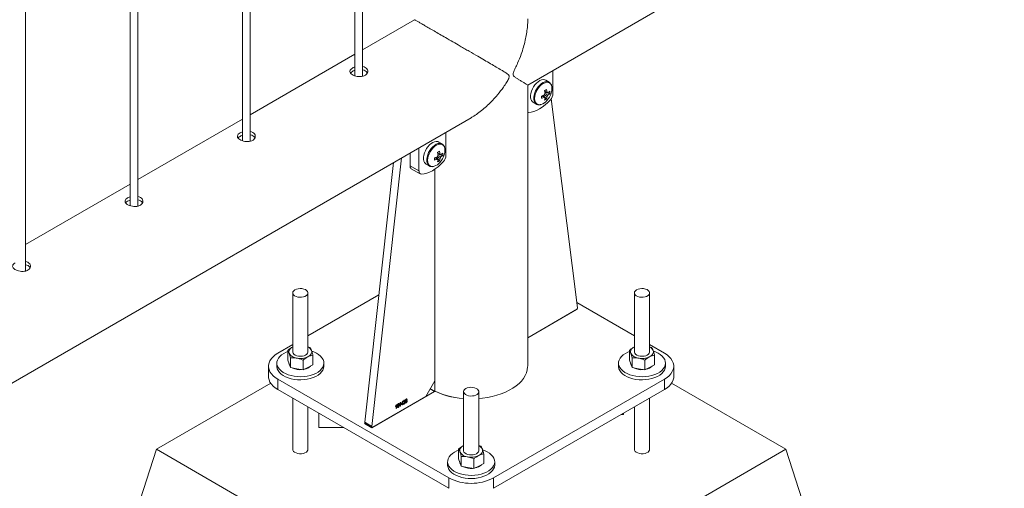
# Paper-space layout 'Sheet2' of a CAD drawing. Units: millimetres. Extents: x 0 to 42, y 0 to 29.8.
# Drawn here: x 27.3 to 28.1, y 22.7 to 23.1 of the extents above; entities that cross this region are included whole.
import ezdxf

# ---------------------------------------------------------------- set-up
doc = ezdxf.new("R2010")
doc.units = ezdxf.units.MM

psp = doc.layouts.new('Sheet2')

# ---------------------------------------------------------------- linework, layer by layer
at = {"color": 7, "linetype": 'Continuous', "lineweight": 0}
for p, q in [((27.55094, 23.01202), (27.55094, 26.05179)), ((27.54494, 26.04833), (27.54494, 23.01235)), ((27.45655, 25.9973), (27.45655, 22.96133)), ((27.46255, 22.96099), (27.46255, 26.00077)), ((27.37416, 22.90997), (27.37416, 25.94974)), ((27.36816, 25.94628), (27.36816, 22.9103)), ((27.28577, 22.85894), (27.28577, 25.89871)), ((27.68078, 23.00511), (29.40406, 23.99994)), ((27.59184, 23.05642), (27.55094, 23.03281)), ((27.54494, 23.02934), (27.46255, 22.98178)), ((27.55426, 23.01419), (27.5542, 23.01517)), ((27.70067, 22.99838), (27.70067, 23.0166)), ((27.69758, 23.0074), (27.69507, 23.00885)), ((27.68078, 22.78418), (27.68078, 23.00511)), ((27.69811, 22.99841), (27.6944, 22.99913)), ((27.6967, 22.99892), (27.69625, 22.99914)), ((27.68507, 22.99153), (27.68758, 22.99008)), ((27.69563, 22.99411), (27.69315, 22.99697)), ((27.69925, 22.99429), (27.71997, 22.83013)), ((25.91302, 21.9846), (27.63629, 22.97943)), ((27.45655, 22.97832), (27.37416, 22.93075)), ((27.61653, 22.94981), (27.61653, 22.96802)), ((27.61343, 22.95883), (27.61092, 22.96028)), ((27.59531, 22.95577), (27.59531, 22.93756)), ((27.58159, 22.94785), (27.55834, 22.73682)), ((27.58824, 22.95169), (27.58824, 22.94164)), ((27.61148, 22.94553), (27.609, 22.94839)), ((27.61397, 22.94984), (27.61025, 22.95056)), ((27.61255, 22.95034), (27.6121, 22.95056)), ((27.57516, 22.94414), (27.55268, 22.74008)), ((27.58824, 22.94164), (27.59531, 22.93756)), ((27.58928, 22.93935), (27.59635, 22.93527)), ((27.60092, 22.94295), (27.60343, 22.94151)), ((27.60772, 22.77257), (27.60772, 22.93887)), ((27.36816, 22.92729), (27.28577, 22.87973)), ((27.49598, 22.84174), (27.49598, 22.79545)), ((27.50798, 22.79545), (27.50798, 22.84174)), ((27.56371, 22.84023), (27.50798, 22.80805)), ((27.76468, 22.84174), (27.76468, 22.79545)), ((27.77668, 22.79545), (27.77668, 22.84174)), ((27.71927, 22.8288), (27.68078, 22.80657)), ((27.76468, 22.80805), (27.71947, 22.83415)), ((27.49598, 22.80113), (27.4843, 22.79438)), ((27.50798, 22.79947), (27.50972, 22.79879)), ((27.78835, 22.79438), (27.77668, 22.80113)), ((27.77668, 22.79947), (27.77842, 22.79879)), ((27.4921, 22.78899), (27.4921, 22.79666)), ((27.49423, 22.78312), (27.49423, 22.79079)), ((27.51185, 22.78525), (27.51185, 22.79292)), ((27.7608, 22.78899), (27.7608, 22.79666)), ((27.76293, 22.78312), (27.76293, 22.79079)), ((27.78055, 22.78525), (27.78055, 22.79292)), ((27.47698, 22.78418), (27.47698, 22.77601)), ((27.48348, 22.78663), (27.48348, 22.78418)), ((27.4921, 22.78899), (27.49317, 22.78605)), ((27.49317, 22.78605), (27.49423, 22.78312)), ((27.49317, 22.78556), (27.4937, 22.78459)), ((27.49423, 22.78312), (27.49917, 22.78218)), ((27.49917, 22.78218), (27.50411, 22.78125)), ((27.50411, 22.78125), (27.50411, 22.78892)), ((27.50411, 22.78125), (27.50798, 22.78325)), ((27.50798, 22.78325), (27.51185, 22.78525)), ((27.52048, 22.78418), (27.52048, 22.78663)), ((27.75218, 22.78663), (27.75218, 22.78418)), ((27.7608, 22.78899), (27.76187, 22.78605)), ((27.76187, 22.78605), (27.76293, 22.78312)), ((27.76187, 22.78556), (27.7624, 22.78459)), ((27.76293, 22.78312), (27.76787, 22.78218)), ((27.76787, 22.78218), (27.77281, 22.78125)), ((27.77281, 22.78125), (27.77281, 22.78892)), ((27.77281, 22.78125), (27.77668, 22.78325)), ((27.77668, 22.78325), (27.78055, 22.78525)), ((27.78918, 22.78418), (27.78918, 22.78663)), ((27.79568, 22.77601), (27.79568, 22.78418)), ((27.4843, 22.77397), (27.61865, 22.69641)), ((27.4843, 22.77397), (27.4843, 22.76581)), ((27.654, 22.69641), (27.78835, 22.77397)), ((27.78835, 22.76581), (27.78835, 22.77397)), ((27.47881, 22.77079), (27.38884, 22.71886)), ((27.60065, 22.76032), (27.60772, 22.77257)), ((27.60419, 22.76645), (27.6049, 22.76603)), ((27.88381, 22.71886), (27.79389, 22.77077)), ((27.4843, 22.76581), (27.61865, 22.68825)), ((27.49598, 22.75907), (27.49598, 22.71886)), ((27.55823, 22.73583), (27.60758, 22.76432)), ((27.55904, 22.73629), (27.60065, 22.76032)), ((27.63033, 22.76419), (27.63033, 22.71789)), ((27.64233, 22.71789), (27.64233, 22.76419)), ((27.654, 22.68825), (27.78835, 22.76581)), ((27.77668, 22.71886), (27.77668, 22.75907)), ((27.50798, 22.71886), (27.50798, 22.75214)), ((27.57691, 22.75245), (27.57691, 22.75279)), ((27.57742, 22.75093), (27.57742, 22.75319)), ((27.57768, 22.75108), (27.57742, 22.75093)), ((27.57751, 22.75388), (27.57768, 22.75397)), ((27.57768, 22.75397), (27.57768, 22.75108)), ((27.58006, 22.75427), (27.58006, 22.7546)), ((27.58057, 22.75275), (27.58057, 22.75501)), ((27.58083, 22.7529), (27.58057, 22.75275)), ((27.58066, 22.7557), (27.58083, 22.75579)), ((27.58083, 22.75579), (27.58083, 22.7529)), ((27.58137, 22.75425), (27.58226, 22.75662)), ((27.58224, 22.75442), (27.58137, 22.75392)), ((27.58137, 22.75392), (27.58137, 22.75425)), ((27.58224, 22.75604), (27.58163, 22.7544)), ((27.58163, 22.7544), (27.58224, 22.75475)), ((27.58224, 22.75475), (27.58224, 22.75604)), ((27.58224, 22.75371), (27.58224, 22.75442)), ((27.5825, 22.75386), (27.58224, 22.75371)), ((27.58226, 22.75662), (27.5825, 22.75676)), ((27.5825, 22.75676), (27.5825, 22.7549)), ((27.5825, 22.7549), (27.58279, 22.75507)), ((27.58279, 22.75473), (27.5825, 22.75457)), ((27.5825, 22.75457), (27.5825, 22.75386)), ((27.58279, 22.75507), (27.58279, 22.75473)), ((27.58304, 22.75496), (27.5833, 22.75514)), ((27.58333, 22.7565), (27.58308, 22.75639)), ((27.58353, 22.75583), (27.58356, 22.75618)), ((27.58356, 22.75618), (27.5836, 22.7562)), ((27.58591, 22.75802), (27.58565, 22.75783)), ((27.76468, 22.75214), (27.76468, 22.71886)), ((27.51648, 22.74723), (27.51648, 22.73593)), ((27.7543, 22.74615), (27.75618, 22.74615)), ((27.75618, 22.74615), (27.75618, 22.74723)), ((27.53605, 22.73593), (27.51648, 22.73593)), ((27.55257, 22.73909), (27.55823, 22.73583)), ((27.55268, 22.74008), (27.55834, 22.73682)), ((27.55288, 22.73951), (27.55854, 22.73624)), ((27.64233, 22.72191), (27.64407, 22.72123)), ((27.28277, 22.39224), (27.38884, 22.71886)), ((27.38884, 22.71886), (27.63633, 22.57598)), ((27.62645, 22.71143), (27.62645, 22.7191)), ((27.62858, 22.70556), (27.62858, 22.71323)), ((27.63633, 22.57598), (27.88381, 22.71886)), ((27.6462, 22.70769), (27.6462, 22.71536)), ((27.98988, 22.39224), (27.88381, 22.71886)), ((27.61783, 22.70907), (27.61783, 22.70662)), ((27.62645, 22.71143), (27.62752, 22.70849)), ((27.62752, 22.70849), (27.62858, 22.70556)), ((27.62752, 22.708), (27.62805, 22.70703)), ((27.62858, 22.70556), (27.63352, 22.70462)), ((27.63352, 22.70462), (27.63846, 22.70369)), ((27.63846, 22.70369), (27.63846, 22.71136)), ((27.63846, 22.70369), (27.64233, 22.70569)), ((27.64233, 22.70569), (27.6462, 22.70769)), ((27.65483, 22.70662), (27.65483, 22.70907)), ((27.61865, 22.68825), (27.61865, 22.69641)), ((27.654, 22.69641), (27.654, 22.68825))]:
    psp.add_line(p, q, dxfattribs=at)
at = {"color": 8, "linetype": 'Continuous', "lineweight": 0}
for p, q in [((27.60785, 22.76449), (27.60785, 22.93895)), ((27.68078, 22.80657), (27.72008, 22.82926)), ((27.72008, 22.82926), (27.71982, 22.82942)), ((27.60758, 22.76432), (27.60411, 22.76632)), ((27.55309, 22.73939), (27.55257, 22.73909))]:
    psp.add_line(p, q, dxfattribs=at)
at = {"color": 7, "linetype": 'Continuous', "lineweight": 0, "flags": 128}
for points in [[(27.69507, 23.00885), (27.69417, 23.00921), (27.693, 23.00932), (27.69173, 23.00909), (27.6904, 23.00854), (27.68906, 23.00769), (27.68775, 23.00657), (27.68653, 23.00522), (27.68544, 23.00369), (27.68451, 23.00203), (27.68378, 23.00031), (27.68328, 22.99858), (27.68303, 22.9969), (27.68303, 22.99535), (27.68328, 22.99397), (27.68378, 22.99282), (27.68451, 22.99194), (27.68507, 22.99153)], [(27.68146, 22.98362), (27.68351, 22.98382), (27.68565, 22.98434), (27.68784, 22.98517), (27.69007, 22.98631), (27.69229, 22.98774), (27.69448, 22.98944), (27.69662, 22.99138), (27.69867, 22.99355)], [(27.68078, 22.98372), (27.68103, 22.98365), (27.68146, 22.98362)], [(27.61092, 22.96028), (27.61002, 22.96063), (27.60886, 22.96074), (27.60759, 22.96051), (27.60626, 22.95997), (27.60491, 22.95912), (27.60361, 22.958), (27.60238, 22.95665), (27.60129, 22.95511), (27.60036, 22.95345), (27.59964, 22.95173), (27.59914, 22.95), (27.59888, 22.94833), (27.59888, 22.94678), (27.59914, 22.9454), (27.59964, 22.94425), (27.60036, 22.94336), (27.60092, 22.94295)], [(27.59731, 22.93504), (27.59937, 22.93524), (27.60151, 22.93576), (27.6037, 22.9366), (27.60592, 22.93773), (27.60814, 22.93916), (27.61034, 22.94086), (27.61247, 22.94281), (27.61453, 22.94498)], [(27.49773, 22.84419), (27.49681, 22.84351), (27.49621, 22.84271), (27.49598, 22.84185), (27.49612, 22.84099), (27.49663, 22.84017), (27.49747, 22.83945), (27.4986, 22.83888), (27.49994, 22.83849), (27.50141, 22.8383), (27.50291, 22.83832), (27.50436, 22.83857), (27.50565, 22.83901), (27.50672, 22.83962), (27.50748, 22.84037), (27.5079, 22.8412), (27.50795, 22.84207), (27.50762, 22.84292), (27.50694, 22.84369), (27.50594, 22.84434), (27.5047, 22.84483), (27.50328, 22.84513), (27.50179, 22.84521), (27.5003, 22.84507), (27.49892, 22.84473), (27.49773, 22.84419)], [(27.76643, 22.84419), (27.76551, 22.84351), (27.76491, 22.84271), (27.76468, 22.84185), (27.76482, 22.84099), (27.76533, 22.84017), (27.76618, 22.83945), (27.7673, 22.83888), (27.76864, 22.83849), (27.77011, 22.8383), (27.77161, 22.83832), (27.77306, 22.83857), (27.77435, 22.83901), (27.77542, 22.83962), (27.77618, 22.84037), (27.7766, 22.8412), (27.77665, 22.84207), (27.77632, 22.84292), (27.77564, 22.84369), (27.77464, 22.84434), (27.7734, 22.84483), (27.77199, 22.84513), (27.77049, 22.84521), (27.769, 22.84507), (27.76762, 22.84473), (27.76643, 22.84419)], [(27.49597, 22.79932), (27.49515, 22.79883), (27.49444, 22.79829), (27.49386, 22.7977), (27.49342, 22.79707), (27.49313, 22.79641), (27.49299, 22.79573), (27.493, 22.79505), (27.49317, 22.79438)], [(27.76467, 22.79932), (27.76385, 22.79883), (27.76314, 22.79829), (27.76256, 22.7977), (27.76212, 22.79707), (27.76183, 22.79641), (27.76169, 22.79573), (27.7617, 22.79505), (27.76187, 22.79438)], [(27.4843, 22.79438), (27.4823, 22.79308), (27.48058, 22.79165), (27.47918, 22.7901), (27.47811, 22.78847), (27.47739, 22.78678), (27.47702, 22.78505), (27.47702, 22.78331), (27.47739, 22.78158), (27.47811, 22.77988), (27.47918, 22.77826), (27.48058, 22.77671), (27.4823, 22.77528), (27.4843, 22.77397)], [(27.48889, 22.79418), (27.4872, 22.79306), (27.4858, 22.79181), (27.4847, 22.79046), (27.48395, 22.78903), (27.48355, 22.78756), (27.4835, 22.78607), (27.48382, 22.78459), (27.48448, 22.78315), (27.48549, 22.78178), (27.48682, 22.7805), (27.48845, 22.77934), (27.49033, 22.77833), (27.49245, 22.77747), (27.49475, 22.7768), (27.49719, 22.77631), (27.49972, 22.77603), (27.5023, 22.77595), (27.50487, 22.77608), (27.50738, 22.77642), (27.50979, 22.77695), (27.51205, 22.77767), (27.51411, 22.77857), (27.51594, 22.77962), (27.51749, 22.78081), (27.51874, 22.78211), (27.51967, 22.78351), (27.52025, 22.78496), (27.52047, 22.78644), (27.52034, 22.78793), (27.51985, 22.78939), (27.519, 22.7908), (27.51783, 22.79213), (27.51635, 22.79335), (27.51459, 22.79444), (27.51259, 22.79538), (27.511, 22.79595)], [(27.4921, 22.79566), (27.49084, 22.79516), (27.48889, 22.79418)], [(27.49598, 22.79545), (27.49599, 22.79517), (27.4963, 22.79432), (27.49697, 22.79354), (27.49795, 22.79288), (27.49918, 22.79238), (27.50059, 22.79208), (27.50208, 22.79198), (27.50357, 22.79211), (27.50496, 22.79244), (27.50616, 22.79297), (27.5071, 22.79364), (27.50771, 22.79444), (27.50797, 22.79529), (27.50798, 22.79545)], [(27.50798, 22.79158), (27.5088, 22.79206), (27.50951, 22.79261), (27.51009, 22.7932), (27.51053, 22.79383), (27.51082, 22.79449), (27.51096, 22.79516), (27.51095, 22.79584), (27.51078, 22.79651)], [(27.75759, 22.79418), (27.7559, 22.79306), (27.7545, 22.79181), (27.7534, 22.79046), (27.75265, 22.78903), (27.75225, 22.78756), (27.7522, 22.78607), (27.75252, 22.78459), (27.75318, 22.78315), (27.75419, 22.78178), (27.75552, 22.7805), (27.75715, 22.77934), (27.75903, 22.77833), (27.76115, 22.77747), (27.76345, 22.7768), (27.76589, 22.77631), (27.76842, 22.77603), (27.771, 22.77595), (27.77357, 22.77608), (27.77608, 22.77642), (27.77849, 22.77695), (27.78075, 22.77767), (27.78281, 22.77857), (27.78464, 22.77962), (27.78619, 22.78081), (27.78744, 22.78211), (27.78837, 22.78351), (27.78895, 22.78496), (27.78917, 22.78644), (27.78904, 22.78793), (27.78855, 22.78939), (27.78771, 22.7908), (27.78653, 22.79213), (27.78505, 22.79335), (27.78329, 22.79444), (27.78129, 22.79538), (27.7797, 22.79595)], [(27.7608, 22.79566), (27.75954, 22.79516), (27.75759, 22.79418)], [(27.76468, 22.79545), (27.7647, 22.79517), (27.765, 22.79432), (27.76567, 22.79354), (27.76665, 22.79288), (27.76788, 22.79238), (27.76929, 22.79208), (27.77079, 22.79198), (27.77227, 22.79211), (27.77366, 22.79244), (27.77486, 22.79297), (27.7758, 22.79364), (27.77642, 22.79444), (27.77667, 22.79529), (27.77668, 22.79545)], [(27.77668, 22.79158), (27.7775, 22.79206), (27.77821, 22.79261), (27.77879, 22.7932), (27.77923, 22.79383), (27.77952, 22.79449), (27.77966, 22.79516), (27.77965, 22.79584), (27.77948, 22.79651)], [(27.78835, 22.77397), (27.79036, 22.77528), (27.79207, 22.77671), (27.79347, 22.77826), (27.79454, 22.77989), (27.79527, 22.78158), (27.79563, 22.78331), (27.79563, 22.78505), (27.79527, 22.78678), (27.79454, 22.78847), (27.79347, 22.7901), (27.79207, 22.79165), (27.79036, 22.79308), (27.78835, 22.79438)], [(27.48348, 22.78418), (27.4835, 22.78362), (27.48382, 22.78214), (27.48448, 22.7807), (27.48549, 22.77933), (27.48682, 22.77805), (27.48845, 22.77689), (27.49033, 22.77588), (27.49245, 22.77502), (27.49475, 22.77435), (27.49719, 22.77386), (27.49972, 22.77358), (27.5023, 22.7735), (27.50487, 22.77363), (27.50738, 22.77397), (27.50979, 22.7745), (27.51205, 22.77522), (27.51411, 22.77612), (27.51594, 22.77717), (27.51749, 22.77836), (27.51874, 22.77967), (27.51967, 22.78106), (27.52025, 22.78251), (27.52047, 22.78399), (27.52048, 22.78418)], [(27.49298, 22.78663), (27.49298, 22.78661), (27.49317, 22.78556)], [(27.64233, 22.75875), (27.64524, 22.75904), (27.64911, 22.7596), (27.65287, 22.76036), (27.65651, 22.76132), (27.65997, 22.76245), (27.66325, 22.76376), (27.66632, 22.76524), (27.66914, 22.76687), (27.67169, 22.76863), (27.67396, 22.77053), (27.67593, 22.77253), (27.67758, 22.77463), (27.6789, 22.7768), (27.67987, 22.77903), (27.6805, 22.78131), (27.68076, 22.7836), (27.68078, 22.78418)], [(27.75218, 22.78418), (27.7522, 22.78362), (27.75252, 22.78214), (27.75318, 22.7807), (27.75419, 22.77933), (27.75552, 22.77805), (27.75715, 22.7769), (27.75903, 22.77588), (27.76115, 22.77502), (27.76345, 22.77435), (27.76589, 22.77386), (27.76842, 22.77358), (27.771, 22.7735), (27.77357, 22.77363), (27.77608, 22.77397), (27.77849, 22.7745), (27.78075, 22.77522), (27.78281, 22.77612), (27.78464, 22.77717), (27.78619, 22.77836), (27.78744, 22.77967), (27.78837, 22.78106), (27.78895, 22.78251), (27.78917, 22.78399), (27.78918, 22.78418)], [(27.76168, 22.78663), (27.76168, 22.78661), (27.76187, 22.78556)], [(27.4843, 22.76581), (27.4823, 22.76711), (27.48058, 22.76855), (27.47918, 22.77009), (27.47811, 22.77172), (27.47739, 22.77341), (27.47702, 22.77514), (27.47698, 22.77601)], [(27.79568, 22.77601), (27.79563, 22.77514), (27.79527, 22.77341), (27.79454, 22.77172), (27.79347, 22.77009), (27.79207, 22.76855), (27.79036, 22.76711), (27.78835, 22.76581)], [(27.63208, 22.76664), (27.63116, 22.76595), (27.63056, 22.76515), (27.63033, 22.76429), (27.63047, 22.76343), (27.63098, 22.76261), (27.63183, 22.7619), (27.63295, 22.76132), (27.63429, 22.76093), (27.63576, 22.76074), (27.63726, 22.76077), (27.63871, 22.76101), (27.64, 22.76145), (27.64107, 22.76206), (27.64183, 22.76281), (27.64225, 22.76364), (27.6423, 22.76451), (27.64197, 22.76536), (27.64129, 22.76613), (27.64029, 22.76678), (27.63905, 22.76727), (27.63763, 22.76757), (27.63614, 22.76765), (27.63465, 22.76751), (27.63327, 22.76717), (27.63208, 22.76664)], [(27.63032, 22.72176), (27.6295, 22.72127), (27.62879, 22.72073), (27.62821, 22.72014), (27.62777, 22.71951), (27.62748, 22.71885), (27.62734, 22.71817), (27.62735, 22.71749), (27.62752, 22.71682)], [(27.62324, 22.71662), (27.62155, 22.7155), (27.62015, 22.71425), (27.61905, 22.7129), (27.6183, 22.71147), (27.6179, 22.71), (27.61785, 22.70851), (27.61817, 22.70703), (27.61883, 22.70559), (27.61984, 22.70422), (27.62117, 22.70294), (27.6228, 22.70179), (27.62468, 22.70077), (27.6268, 22.69992), (27.6291, 22.69924), (27.63154, 22.69875), (27.63407, 22.69847), (27.63665, 22.69839), (27.63922, 22.69852), (27.64173, 22.69886), (27.64414, 22.69939), (27.6464, 22.70011), (27.64846, 22.70101), (27.65029, 22.70206), (27.65184, 22.70325), (27.65309, 22.70456), (27.65402, 22.70595), (27.6546, 22.7074), (27.65482, 22.70888), (27.65469, 22.71037), (27.6542, 22.71183), (27.65336, 22.71324), (27.65218, 22.71457), (27.6507, 22.71579), (27.64894, 22.71688), (27.64694, 22.71782), (27.64535, 22.71839)], [(27.62645, 22.7181), (27.62519, 22.7176), (27.62324, 22.71662)], [(27.63033, 22.71789), (27.63035, 22.71761), (27.63065, 22.71676), (27.63132, 22.71598), (27.6323, 22.71532), (27.63353, 22.71482), (27.63494, 22.71452), (27.63644, 22.71443), (27.63792, 22.71455), (27.63931, 22.71488), (27.64051, 22.71541), (27.64145, 22.71609), (27.64206, 22.71688), (27.64232, 22.71773), (27.64233, 22.71789)], [(27.64233, 22.71402), (27.64315, 22.7145), (27.64386, 22.71505), (27.64444, 22.71564), (27.64488, 22.71627), (27.64517, 22.71693), (27.64531, 22.7176), (27.6453, 22.71828), (27.64513, 22.71895)], [(27.61783, 22.70662), (27.61785, 22.70606), (27.61817, 22.70458), (27.61883, 22.70314), (27.61984, 22.70177), (27.62117, 22.70049), (27.6228, 22.69934), (27.62468, 22.69832), (27.6268, 22.69747), (27.6291, 22.69679), (27.63154, 22.6963), (27.63407, 22.69602), (27.63665, 22.69594), (27.63922, 22.69607), (27.64173, 22.69641), (27.64414, 22.69694), (27.6464, 22.69766), (27.64846, 22.69856), (27.65029, 22.69961), (27.65184, 22.7008), (27.65309, 22.70211), (27.65402, 22.7035), (27.6546, 22.70495), (27.65482, 22.70643), (27.65483, 22.70662)], [(27.62733, 22.70907), (27.62733, 22.70905), (27.62752, 22.708)]]:
    psp.add_lwpolyline(points, dxfattribs=at)
at = {"color": 8, "linetype": 'Continuous', "lineweight": 0, "flags": 128}
for points in [[(27.69765, 23.00736), (27.69668, 23.00776), (27.69551, 23.00787), (27.69424, 23.00764), (27.69291, 23.00709), (27.69157, 23.00624), (27.69026, 23.00512), (27.68904, 23.00377), (27.68795, 23.00224), (27.68702, 23.00058), (27.68629, 22.99886), (27.68579, 22.99713), (27.68554, 22.99546), (27.68554, 22.9939), (27.68579, 22.99253), (27.68629, 22.99137), (27.68702, 22.99049), (27.68765, 22.99004)], [(27.6999, 23.00239), (27.69977, 23.00385), (27.69938, 23.0051), (27.69875, 23.0061), (27.69791, 23.0068), (27.69687, 23.00718), (27.69569, 23.00723), (27.69441, 23.00694), (27.69308, 23.00632), (27.69175, 23.0054), (27.69047, 23.00422), (27.6893, 23.00281), (27.68826, 23.00123), (27.68741, 22.99955), (27.68679, 22.99783), (27.6864, 22.99613), (27.68627, 22.99451), (27.6864, 22.99305), (27.68679, 22.9918), (27.68741, 22.9908), (27.68826, 22.9901), (27.6893, 22.98972), (27.69047, 22.98967), (27.69146, 22.98987)], [(27.6135, 22.95879), (27.61253, 22.95919), (27.61137, 22.95929), (27.6101, 22.95906), (27.60877, 22.95852), (27.60742, 22.95767), (27.60612, 22.95655), (27.6049, 22.9552), (27.6038, 22.95366), (27.60287, 22.95201), (27.60215, 22.95028), (27.60165, 22.94855), (27.60139, 22.94688), (27.60139, 22.94533), (27.60165, 22.94395), (27.60215, 22.9428), (27.60287, 22.94191), (27.6035, 22.94147)], [(27.61576, 22.95381), (27.61563, 22.95527), (27.61524, 22.95652), (27.61461, 22.95752), (27.61376, 22.95822), (27.61273, 22.95861), (27.61155, 22.95865), (27.61027, 22.95836), (27.60894, 22.95775), (27.60761, 22.95683), (27.60633, 22.95564), (27.60515, 22.95423), (27.60412, 22.95266), (27.60327, 22.95097), (27.60264, 22.94925), (27.60225, 22.94755), (27.60212, 22.94594), (27.60225, 22.94448), (27.60264, 22.94322), (27.60327, 22.94223), (27.60412, 22.94152), (27.60515, 22.94114), (27.60633, 22.94109), (27.60732, 22.94129)], [(27.64233, 22.75875), (27.64524, 22.75904), (27.64911, 22.7596), (27.65287, 22.76036), (27.65651, 22.76132), (27.65997, 22.76245), (27.66325, 22.76376), (27.66632, 22.76524), (27.66914, 22.76687), (27.67169, 22.76863), (27.67396, 22.77053), (27.67593, 22.77253), (27.67758, 22.77463), (27.6789, 22.7768), (27.67987, 22.77903), (27.6805, 22.78131), (27.68076, 22.7836), (27.68078, 22.78418)], [(27.50798, 22.71886), (27.5079, 22.71831), (27.50748, 22.71748), (27.50672, 22.71673), (27.50565, 22.71612), (27.50436, 22.71568), (27.50291, 22.71543), (27.50141, 22.71541), (27.49994, 22.7156), (27.4986, 22.71599), (27.49747, 22.71656), (27.49663, 22.71728), (27.49612, 22.7181), (27.49598, 22.71885)], [(27.77668, 22.71886), (27.7766, 22.71831), (27.77618, 22.71748), (27.77542, 22.71673), (27.77435, 22.71612), (27.77306, 22.71568), (27.77161, 22.71543), (27.77011, 22.71541), (27.76864, 22.7156), (27.7673, 22.71599), (27.76618, 22.71656), (27.76533, 22.71728), (27.76482, 22.7181), (27.76468, 22.71885)]]:
    psp.add_lwpolyline(points, dxfattribs=at)
at = {"color": 7, "linetype": 'Continuous', "lineweight": 0}
for centre, radius, start, end in [((27.67836, 23.02977), 0.03303, 298.46753, 301.52709), ((27.67477, 22.99632), 0.01983, 6.11382, 12.85813), ((27.6763, 22.9972), 0.01983, 6.11382, 12.85813), ((27.68406, 23.00366), 0.016, 317.79315, 342.21223), ((27.696, 22.9985), 0.000812, 30.83582, 89.15037), ((27.69034, 23.00748), 0.01066, 306.59404, 316.79665), ((27.68708, 22.9993), 0.01107, 355.43111, 4.56889), ((27.68758, 23.00261), 0.01232, 341.84486, 358.94272), ((27.68803, 22.99964), 0.01037, 289.354, 319.49417), ((27.68577, 23.01539), 0.01984, 287.1435, 293.88183), ((27.65961, 22.99555), 0.03202, 358.42178, 1.57822), ((27.68577, 23.01363), 0.01984, 287.1435, 293.88183), ((27.6975, 22.9959), 0.00394, 139.9815, 160.01952), ((27.6945, 22.9959), 0.000812, 210.80224, 269.18396), ((27.6839, 22.99631), 0.01066, 343.20201, 353.40445), ((27.68934, 23.00324), 0.01108, 295.43419, 304.56043), ((27.68542, 22.99719), 0.01066, 343.20201, 353.40445), ((27.69299, 22.9985), 0.00394, 319.99366, 340.00736), ((27.69034, 23.00571), 0.01066, 306.59404, 316.79665), ((27.69293, 22.99876), 0.00775, 317.81712, 357.23021), ((27.59421, 22.98119), 0.03303, 298.46753, 301.52709), ((27.59063, 22.94774), 0.01983, 6.11382, 12.85813), ((27.59216, 22.94863), 0.01983, 6.11382, 12.85813), ((27.60344, 22.95404), 0.01232, 341.84486, 358.94272), ((27.60388, 22.95107), 0.01037, 289.35738, 319.49015), ((27.60163, 22.96679), 0.01982, 287.14019, 293.88513), ((27.57464, 22.94697), 0.03284, 358.46121, 1.53879), ((27.60163, 22.96503), 0.01982, 287.14019, 293.88513), ((27.61335, 22.94732), 0.00394, 139.97066, 160.03035), ((27.61035, 22.94732), 0.000811, 210.77214, 269.21406), ((27.59975, 22.94773), 0.01066, 343.20201, 353.40445), ((27.6052, 22.95466), 0.01108, 295.43419, 304.56043), ((27.60128, 22.94861), 0.01066, 343.20201, 353.40445), ((27.59991, 22.95509), 0.016, 317.79315, 342.21223), ((27.61186, 22.94992), 0.000814, 30.88084, 89.10535), ((27.60884, 22.94993), 0.00395, 320.01018, 339.99084), ((27.6062, 22.9589), 0.01066, 306.59404, 316.79665), ((27.6062, 22.95714), 0.01066, 306.59404, 316.79665), ((27.60293, 22.95072), 0.01107, 355.43111, 4.56889), ((27.60878, 22.95018), 0.00775, 317.81712, 357.23021), ((27.59073, 22.94139), 0.0025, 174.17372, 234.51749), ((27.59743, 22.93719), 0.00215, 169.97751, 266.78822), ((27.71848, 22.83007), 0.0015, 302.09247, 2.38043), ((27.50565, 22.79419), 0.00563, 24.39189, 65.65398), ((27.77435, 22.79418), 0.00564, 24.40411, 65.64176), ((27.4998, 22.79808), 0.00759, 209.12633, 265.25203), ((27.50196, 22.8044), 0.01417, 258.65918, 295.14528), ((27.7685, 22.79808), 0.00759, 209.12633, 265.25203), ((27.77066, 22.80441), 0.01417, 258.65993, 295.14452), ((27.50191, 22.7953), 0.01387, 244.68622, 274.35571), ((27.50376, 22.79038), 0.00873, 278.77141, 315.9037), ((27.77061, 22.7953), 0.01387, 244.68622, 274.35571), ((27.77246, 22.79038), 0.00873, 278.76369, 315.90466), ((27.6342, 22.82034), 0.06171, 241.64778, 266.3992), ((27.55322, 22.73995), 0.000554, 166.19418, 232.48909), ((27.55876, 22.73666), 0.000455, 159.68695, 306.93924), ((27.64, 22.71663), 0.00563, 24.39189, 65.65398), ((27.63415, 22.72052), 0.00759, 209.12633, 265.25203), ((27.63631, 22.72685), 0.01417, 258.6612, 295.14325), ((27.63626, 22.71774), 0.01387, 244.68622, 274.35571), ((27.63811, 22.71282), 0.00873, 278.76369, 315.90466), ((27.63633, 22.73041), 0.03831, 242.52382, 297.47618)]:
    psp.add_arc(centre, radius, start, end, dxfattribs=at)
at = {"color": 8, "linetype": 'Continuous', "lineweight": 0}
for centre, radius, start, end in [((27.63394, 22.81924), 0.06059, 240.59864, 266.58296), ((27.6205, 22.7923), 0.03056, 237.75418, 245.53867)]:
    psp.add_arc(centre, radius, start, end, dxfattribs=at)
at = {"color": 7, "linetype": 'Continuous', "lineweight": 0}
for points, knots in [([(27.63627, 22.97946), (27.63664, 22.97966), (27.63841, 22.98062), (27.64148, 22.98273), (27.64548, 22.98577), (27.64945, 22.98927), (27.65336, 22.99316), (27.65755, 22.99789), (27.66116, 23.00259), (27.66373, 23.00641), (27.6651, 23.00871), (27.66582, 23.01008), (27.66621, 23.01113), (27.6663, 23.01187), (27.66609, 23.01273), (27.66494, 23.01383), (27.66292, 23.01515), (27.65985, 23.01703), (27.65612, 23.01923), (27.65162, 23.02185), (27.64677, 23.02467), (27.64119, 23.02791), (27.63597, 23.03093), (27.63126, 23.03365), (27.62698, 23.03613), (27.6219, 23.03906), (27.61648, 23.04219), (27.61147, 23.04509), (27.60708, 23.04762), (27.60307, 23.04994), (27.59968, 23.05189), (27.59692, 23.05349), (27.59454, 23.05486), (27.59276, 23.05588), (27.59191, 23.05637), (27.59187, 23.05639), (27.59186, 23.05639)], [0, 0, 0, 0, 0.007917, 0.038461, 0.069853, 0.101249, 0.135761, 0.170463, 0.215744, 0.24242, 0.253214, 0.264076, 0.270261, 0.27382, 0.279264, 0.291574, 0.319381, 0.347361, 0.387005, 0.426643, 0.467501, 0.508347, 0.558259, 0.583794, 0.609326, 0.648548, 0.688769, 0.721613, 0.75537, 0.788239, 0.822151, 0.853743, 0.886082, 0.930086, 0.975353, 1, 1, 1, 1]), ([(27.68078, 23.05701), (27.68079, 23.05641), (27.68086, 23.05421), (27.68057, 23.0503), (27.67994, 23.04532), (27.67891, 23.04012), (27.67751, 23.03478), (27.67554, 23.02877), (27.67333, 23.02326), (27.67141, 23.01907), (27.67027, 23.01662), (27.66965, 23.0152), (27.6693, 23.01413), (27.66922, 23.01338), (27.66941, 23.01254), (27.67043, 23.01151), (27.67205, 23.01042), (27.67417, 23.00909), (27.67628, 23.00783), (27.67822, 23.00668), (27.67967, 23.00583), (27.68066, 23.00524), (27.68071, 23.00521), (27.68074, 23.00519)], [0, 0, 0, 0, 0.020898, 0.076368, 0.133375, 0.190388, 0.253067, 0.316087, 0.398313, 0.446758, 0.466364, 0.486086, 0.497318, 0.503782, 0.513668, 0.536021, 0.586519, 0.637332, 0.709325, 0.78131, 0.855509, 0.929688, 1, 1, 1, 1]), ([(27.54295, 23.01846), (27.54245, 23.01812), (27.54145, 23.01744), (27.54081, 23.01623), (27.54092, 23.01501), (27.54184, 23.01384), (27.54344, 23.01282), (27.54553, 23.01206), (27.54789, 23.01167), (27.55026, 23.01174), (27.55238, 23.01231), (27.55399, 23.01336), (27.55492, 23.01474), (27.55508, 23.01628), (27.55445, 23.01777), (27.55305, 23.01893), (27.55178, 23.01956), (27.55098, 23.01965), (27.55094, 23.01966)], [0, 0, 0, 0, 0.066144, 0.132262, 0.198912, 0.265909, 0.332349, 0.398197, 0.464322, 0.531163, 0.598078, 0.664259, 0.730063, 0.79644, 0.863416, 0.930122, 0.996108, 1, 1, 1, 1]), ([(27.54295, 23.01581), (27.5424, 23.01548), (27.54174, 23.01507), (27.54149, 23.0146), (27.54145, 23.01452)], [0, 0, 0, 0, 0.824608, 1, 1, 1, 1]), ([(27.54494, 23.01927), (27.54471, 23.01921), (27.54395, 23.01902), (27.54336, 23.01869), (27.54295, 23.01846)], [0, 0, 0, 0, 0.302666, 1, 1, 1, 1]), ([(27.54494, 23.01663), (27.54472, 23.01657), (27.54396, 23.01638), (27.54337, 23.01605), (27.54295, 23.01581)], [0, 0, 0, 0, 0.290387, 1, 1, 1, 1]), ([(27.55459, 23.01447), (27.55452, 23.01468), (27.55427, 23.01539), (27.55304, 23.0163), (27.55179, 23.01694), (27.55099, 23.01703), (27.55094, 23.01704)], [0, 0, 0, 0, 0.171546, 0.57455, 0.972348, 1, 1, 1, 1]), ([(27.69991, 23.00246), (27.6999, 23.00272), (27.69988, 23.00349), (27.69966, 23.00466), (27.69916, 23.00586), (27.69848, 23.00679), (27.6979, 23.00717), (27.69764, 23.00733)], [0, 0, 0, 0, 0.1246313, 0.3607585, 0.5963751, 0.8266979, 1, 1, 1, 1]), ([(27.69419, 23.0002), (27.69465, 22.99997), (27.69526, 22.99968), (27.69587, 22.99939), (27.69601, 22.99931)], [0, 0, 0, 0, 0.755211, 1, 1, 1, 1]), ([(27.6938, 22.99548), (27.69366, 22.99557), (27.6931, 22.99595), (27.69255, 22.99633), (27.69213, 22.99662)], [0, 0, 0, 0, 0.2447443, 1, 1, 1, 1]), ([(27.69384, 22.99551), (27.69391, 22.99547), (27.69412, 22.99533), (27.69434, 22.99518), (27.69449, 22.99508)], [0, 0, 0, 0, 0.30518, 1, 1, 1, 1]), ([(27.69601, 22.99597), (27.69587, 22.99607), (27.69515, 22.99654), (27.69444, 22.99702), (27.69387, 22.9974)], [0, 0, 0, 0, 0.208058, 1, 1, 1, 1]), ([(27.69439, 22.99829), (27.695, 22.99799), (27.69577, 22.99761), (27.69654, 22.99723), (27.6967, 22.99715)], [0, 0, 0, 0, 0.79122, 1, 1, 1, 1]), ([(27.68768, 22.99007), (27.68785, 22.98997), (27.68835, 22.98968), (27.68931, 22.98952), (27.69035, 22.98952), (27.69102, 22.98973), (27.69129, 22.98981)], [0, 0, 0, 0, 0.169667, 0.481103, 0.795257, 1, 1, 1, 1]), ([(27.45456, 22.96744), (27.45406, 22.96709), (27.45306, 22.96641), (27.45242, 22.96521), (27.45254, 22.96399), (27.45345, 22.96282), (27.45505, 22.9618), (27.45714, 22.96104), (27.4595, 22.96065), (27.46187, 22.96071), (27.46399, 22.96129), (27.4656, 22.96233), (27.46654, 22.96372), (27.4667, 22.96526), (27.46606, 22.96675), (27.46466, 22.9679), (27.46339, 22.96854), (27.46259, 22.96863), (27.46255, 22.96863)], [0, 0, 0, 0, 0.066144, 0.132262, 0.198912, 0.265909, 0.332349, 0.398197, 0.464322, 0.531163, 0.598078, 0.664259, 0.730063, 0.79644, 0.863416, 0.930122, 0.996108, 1, 1, 1, 1]), ([(27.45655, 22.96825), (27.45632, 22.96819), (27.45556, 22.96799), (27.45497, 22.96767), (27.45456, 22.96744)], [0, 0, 0, 0, 0.302666, 1, 1, 1, 1]), ([(27.45456, 22.96479), (27.45401, 22.96445), (27.45335, 22.96405), (27.45311, 22.96357), (27.45306, 22.96349)], [0, 0, 0, 0, 0.824608, 1, 1, 1, 1]), ([(27.45655, 22.9656), (27.45633, 22.96555), (27.45557, 22.96535), (27.45498, 22.96502), (27.45456, 22.96479)], [0, 0, 0, 0, 0.290387, 1, 1, 1, 1]), ([(27.46621, 22.96344), (27.46613, 22.96366), (27.46588, 22.96437), (27.46465, 22.96528), (27.4634, 22.96592), (27.4626, 22.96601), (27.46255, 22.96601)], [0, 0, 0, 0, 0.171546, 0.57455, 0.972348, 1, 1, 1, 1]), ([(27.61576, 22.95388), (27.61576, 22.95415), (27.61574, 22.95491), (27.61552, 22.95608), (27.61501, 22.95728), (27.61433, 22.95821), (27.61375, 22.95859), (27.6135, 22.95875)], [0, 0, 0, 0, 0.124632, 0.360762, 0.596401, 0.826696, 1, 1, 1, 1]), ([(27.60966, 22.9469), (27.60952, 22.947), (27.60896, 22.94738), (27.6084, 22.94775), (27.60798, 22.94804)], [0, 0, 0, 0, 0.244748, 1, 1, 1, 1]), ([(27.6097, 22.94694), (27.60976, 22.94689), (27.60998, 22.94675), (27.61019, 22.94661), (27.61034, 22.94651)], [0, 0, 0, 0, 0.30518, 1, 1, 1, 1]), ([(27.61187, 22.94739), (27.61172, 22.94749), (27.611, 22.94797), (27.61029, 22.94845), (27.60972, 22.94883)], [0, 0, 0, 0, 0.208058, 1, 1, 1, 1]), ([(27.61005, 22.95162), (27.6105, 22.9514), (27.61111, 22.9511), (27.61172, 22.95081), (27.61187, 22.95074)], [0, 0, 0, 0, 0.755211, 1, 1, 1, 1]), ([(27.61024, 22.94971), (27.61085, 22.94941), (27.61162, 22.94904), (27.61239, 22.94866), (27.61255, 22.94858)], [0, 0, 0, 0, 0.79122, 1, 1, 1, 1]), ([(27.60353, 22.9415), (27.60371, 22.94139), (27.6042, 22.9411), (27.60517, 22.94094), (27.60621, 22.94095), (27.60688, 22.94115), (27.60714, 22.94123)], [0, 0, 0, 0, 0.169667, 0.481103, 0.795257, 1, 1, 1, 1]), ([(27.36618, 22.91641), (27.36567, 22.91607), (27.36467, 22.91538), (27.36403, 22.91418), (27.36415, 22.91296), (27.36507, 22.91179), (27.36666, 22.91077), (27.36875, 22.91001), (27.37111, 22.90962), (27.37348, 22.90969), (27.3756, 22.91026), (27.37721, 22.91131), (27.37815, 22.91269), (27.37831, 22.91423), (27.37767, 22.91572), (27.37627, 22.91688), (27.375, 22.91751), (27.3742, 22.9176), (27.37416, 22.91761)], [0, 0, 0, 0, 0.066144, 0.132262, 0.198912, 0.265909, 0.332349, 0.398197, 0.464322, 0.531163, 0.598078, 0.664259, 0.730063, 0.79644, 0.863416, 0.930122, 0.996108, 1, 1, 1, 1]), ([(27.36618, 22.91376), (27.36563, 22.91343), (27.36496, 22.91302), (27.36472, 22.91255), (27.36468, 22.91246)], [0, 0, 0, 0, 0.824608, 1, 1, 1, 1]), ([(27.36816, 22.91722), (27.36793, 22.91716), (27.36717, 22.91697), (27.36659, 22.91664), (27.36618, 22.91641)], [0, 0, 0, 0, 0.302666, 1, 1, 1, 1]), ([(27.36816, 22.91458), (27.36794, 22.91452), (27.36718, 22.91433), (27.36659, 22.914), (27.36618, 22.91376)], [0, 0, 0, 0, 0.290387, 1, 1, 1, 1]), ([(27.37782, 22.91242), (27.37774, 22.91263), (27.3775, 22.91334), (27.37626, 22.91425), (27.37501, 22.91489), (27.37421, 22.91498), (27.37416, 22.91499)], [0, 0, 0, 0, 0.171546, 0.57455, 0.972348, 1, 1, 1, 1]), ([(27.27779, 22.86539), (27.27728, 22.86504), (27.27628, 22.86436), (27.27564, 22.86316), (27.27576, 22.86194), (27.27668, 22.86076), (27.27828, 22.85975), (27.28037, 22.85899), (27.28272, 22.8586), (27.2851, 22.85866), (27.28722, 22.85924), (27.28883, 22.86028), (27.28976, 22.86167), (27.28992, 22.8632), (27.28928, 22.8647), (27.28789, 22.86585), (27.28661, 22.86649), (27.28582, 22.86658), (27.28577, 22.86658)], [0, 0, 0, 0, 0.066144, 0.132262, 0.198912, 0.265909, 0.332349, 0.398197, 0.464322, 0.531163, 0.598078, 0.664259, 0.730063, 0.79644, 0.863416, 0.930122, 0.996108, 1, 1, 1, 1]), ([(27.28943, 22.86139), (27.28936, 22.8616), (27.28911, 22.86231), (27.28787, 22.86322), (27.28662, 22.86387), (27.28582, 22.86396), (27.28577, 22.86396)], [0, 0, 0, 0, 0.171546, 0.57455, 0.972348, 1, 1, 1, 1]), ([(27.4921, 22.79666), (27.49273, 22.79717), (27.494, 22.79819), (27.49531, 22.79894), (27.49597, 22.79932)], [0, 0, 0, 0, 0.495466, 1, 1, 1, 1]), ([(27.51078, 22.79651), (27.51069, 22.79677), (27.51033, 22.79773), (27.50997, 22.79834), (27.50972, 22.79879)], [0, 0, 0, 0, 0.268656, 1, 1, 1, 1]), ([(27.7608, 22.79666), (27.76143, 22.79717), (27.7627, 22.79819), (27.76401, 22.79894), (27.76467, 22.79932)], [0, 0, 0, 0, 0.495513, 1, 1, 1, 1]), ([(27.77948, 22.79651), (27.77939, 22.79677), (27.77903, 22.79773), (27.77868, 22.79834), (27.77842, 22.79879)], [0, 0, 0, 0, 0.268656, 1, 1, 1, 1]), ([(27.49317, 22.79438), (27.49307, 22.79464), (27.49271, 22.7956), (27.49236, 22.79621), (27.4921, 22.79666)], [0, 0, 0, 0, 0.268601, 1, 1, 1, 1]), ([(27.49423, 22.79079), (27.49414, 22.79113), (27.4938, 22.79248), (27.49344, 22.79357), (27.49317, 22.79438)], [0, 0, 0, 0, 0.257521, 1, 1, 1, 1]), ([(27.49917, 22.79051), (27.49905, 22.79053), (27.49817, 22.79069), (27.4965, 22.79087), (27.49499, 22.79081), (27.49423, 22.79079)], [0, 0, 0, 0, 0.070061, 0.530776, 1, 1, 1, 1]), ([(27.50411, 22.78892), (27.50331, 22.78925), (27.50169, 22.78993), (27.50001, 22.79032), (27.49917, 22.79051)], [0, 0, 0, 0, 0.495494, 1, 1, 1, 1]), ([(27.50798, 22.79158), (27.50789, 22.79153), (27.50719, 22.79116), (27.50588, 22.79034), (27.5047, 22.7894), (27.50411, 22.78892)], [0, 0, 0, 0, 0.070114, 0.530801, 1, 1, 1, 1]), ([(27.51185, 22.79292), (27.51122, 22.79278), (27.50995, 22.79249), (27.50864, 22.79188), (27.50798, 22.79158)], [0, 0, 0, 0, 0.495468, 1, 1, 1, 1]), ([(27.51185, 22.79292), (27.51176, 22.79327), (27.51141, 22.79461), (27.51105, 22.7957), (27.51078, 22.79651)], [0, 0, 0, 0, 0.257595, 1, 1, 1, 1]), ([(27.76187, 22.79438), (27.76177, 22.79464), (27.76141, 22.7956), (27.76106, 22.79621), (27.7608, 22.79666)], [0, 0, 0, 0, 0.268581, 1, 1, 1, 1]), ([(27.76293, 22.79079), (27.76284, 22.79113), (27.7625, 22.79248), (27.76214, 22.79357), (27.76187, 22.79438)], [0, 0, 0, 0, 0.257521, 1, 1, 1, 1]), ([(27.76787, 22.79051), (27.76775, 22.79053), (27.76687, 22.79069), (27.7652, 22.79087), (27.76369, 22.79081), (27.76293, 22.79079)], [0, 0, 0, 0, 0.070061, 0.530776, 1, 1, 1, 1]), ([(27.77281, 22.78892), (27.77201, 22.78925), (27.77039, 22.78993), (27.76872, 22.79032), (27.76787, 22.79051)], [0, 0, 0, 0, 0.495474, 1, 1, 1, 1]), ([(27.77668, 22.79158), (27.77659, 22.79153), (27.77589, 22.79116), (27.77458, 22.79034), (27.7734, 22.7894), (27.77281, 22.78892)], [0, 0, 0, 0, 0.0701125, 0.5307542, 1, 1, 1, 1]), ([(27.78055, 22.79292), (27.77992, 22.79278), (27.77865, 22.79249), (27.77734, 22.79188), (27.77668, 22.79158)], [0, 0, 0, 0, 0.495466, 1, 1, 1, 1]), ([(27.78055, 22.79292), (27.78046, 22.79327), (27.78011, 22.79461), (27.77975, 22.7957), (27.77948, 22.79651)], [0, 0, 0, 0, 0.257541, 1, 1, 1, 1]), ([(27.58534, 22.75839), (27.58542, 22.75843), (27.5856, 22.75851), (27.58583, 22.75839), (27.58588, 22.75816), (27.58591, 22.75802)], [0, 0, 0, 0, 0.28009, 0.560047, 1, 1, 1, 1]), ([(27.57691, 22.75279), (27.57705, 22.75298), (27.5773, 22.75332), (27.57744, 22.75371), (27.57751, 22.75388)], [0, 0, 0, 0, 0.560176, 1, 1, 1, 1]), ([(27.57742, 22.75319), (27.57733, 22.75305), (27.57718, 22.75278), (27.57699, 22.75255), (27.57691, 22.75245)], [0, 0, 0, 0, 0.5600742, 1, 1, 1, 1]), ([(27.57832, 22.75288), (27.57833, 22.75319), (27.57834, 22.75366), (27.57855, 22.75428), (27.57878, 22.75459), (27.57891, 22.75468), (27.57898, 22.75473)], [0, 0, 0, 0, 0.500772, 0.749888, 0.874799, 1, 1, 1, 1]), ([(27.57898, 22.75179), (27.57891, 22.75176), (27.57878, 22.7517), (27.57855, 22.75175), (27.57833, 22.75211), (27.57832, 22.75257), (27.57832, 22.75288)], [0, 0, 0, 0, 0.12519, 0.250191, 0.498993, 1, 1, 1, 1]), ([(27.57897, 22.75442), (27.57892, 22.75438), (27.57882, 22.75431), (27.57869, 22.75405), (27.57858, 22.7536), (27.57858, 22.75326), (27.57858, 22.75303)], [0, 0, 0, 0, 0.123837, 0.248812, 0.498205, 1, 1, 1, 1]), ([(27.57858, 22.75303), (27.57858, 22.7528), (27.57858, 22.75245), (27.57869, 22.75212), (27.57883, 22.75203), (27.57893, 22.75207), (27.57898, 22.75209)], [0, 0, 0, 0, 0.501757, 0.750871, 0.875881, 1, 1, 1, 1]), ([(27.57938, 22.75349), (27.57938, 22.75372), (27.57938, 22.75407), (27.57927, 22.7544), (27.57912, 22.75448), (27.57902, 22.75444), (27.57897, 22.75442)], [0, 0, 0, 0, 0.5017841, 0.7507929, 0.8758242, 1, 1, 1, 1]), ([(27.57898, 22.75473), (27.57903, 22.75475), (27.57913, 22.7548), (27.5793, 22.75481), (27.57939, 22.75473), (27.57944, 22.75469)], [0, 0, 0, 0, 0.280293, 0.560935, 1, 1, 1, 1]), ([(27.57964, 22.75364), (27.57963, 22.75333), (27.57962, 22.75286), (27.5794, 22.75224), (27.57918, 22.75193), (27.57904, 22.75184), (27.57898, 22.75179)], [0, 0, 0, 0, 0.500867, 0.749976, 0.874895, 1, 1, 1, 1]), ([(27.57898, 22.75209), (27.57903, 22.75213), (27.57913, 22.75221), (27.57927, 22.75247), (27.57938, 22.75292), (27.57938, 22.75326), (27.57938, 22.75349)], [0, 0, 0, 0, 0.1240242, 0.249005, 0.4982471, 1, 1, 1, 1]), ([(27.57944, 22.75469), (27.57951, 22.75452), (27.57963, 22.75422), (27.57964, 22.75382), (27.57964, 22.75364)], [0, 0, 0, 0, 0.55835, 1, 1, 1, 1]), ([(27.58006, 22.7546), (27.5802, 22.75479), (27.58045, 22.75514), (27.58059, 22.75552), (27.58066, 22.7557)], [0, 0, 0, 0, 0.560305, 1, 1, 1, 1]), ([(27.58057, 22.75501), (27.58048, 22.75486), (27.58033, 22.7546), (27.58014, 22.75437), (27.58006, 22.75427)], [0, 0, 0, 0, 0.559823, 1, 1, 1, 1]), ([(27.58369, 22.75451), (27.58359, 22.75447), (27.58339, 22.75439), (27.58312, 22.75453), (27.58307, 22.7548), (27.58304, 22.75496)], [0, 0, 0, 0, 0.2800926, 0.56065, 1, 1, 1, 1]), ([(27.58308, 22.75639), (27.58309, 22.7565), (27.58313, 22.75672), (27.58328, 22.75704), (27.58347, 22.7573), (27.58361, 22.75739), (27.58368, 22.75744)], [0, 0, 0, 0, 0.280739, 0.560165, 0.779998, 1, 1, 1, 1]), ([(27.5833, 22.75514), (27.58333, 22.75501), (27.58336, 22.75483), (27.58354, 22.75474), (27.58364, 22.75479), (27.58369, 22.75481)], [0, 0, 0, 0, 0.559466, 0.77986, 1, 1, 1, 1]), ([(27.58369, 22.75715), (27.58363, 22.75711), (27.58353, 22.75703), (27.58338, 22.75678), (27.58335, 22.7566), (27.58333, 22.7565)], [0, 0, 0, 0, 0.280144, 0.559894, 1, 1, 1, 1]), ([(27.5837, 22.75597), (27.58367, 22.75595), (27.58361, 22.7559), (27.58355, 22.75585), (27.58353, 22.75583)], [0, 0, 0, 0, 0.560388, 1, 1, 1, 1]), ([(27.5836, 22.7562), (27.58366, 22.75624), (27.58378, 22.75632), (27.58392, 22.75653), (27.584, 22.75673), (27.58401, 22.75684), (27.58401, 22.7569)], [0, 0, 0, 0, 0.280085, 0.559082, 0.779333, 1, 1, 1, 1]), ([(27.58368, 22.75744), (27.58377, 22.75748), (27.58395, 22.75755), (27.58414, 22.75745), (27.58425, 22.75727), (27.58426, 22.75711), (27.58427, 22.75703)], [0, 0, 0, 0, 0.278994, 0.558774, 0.779209, 1, 1, 1, 1]), ([(27.58401, 22.7569), (27.584, 22.75696), (27.584, 22.75707), (27.58392, 22.75717), (27.58381, 22.7572), (27.58373, 22.75717), (27.58369, 22.75715)], [0, 0, 0, 0, 0.280468, 0.559683, 0.780193, 1, 1, 1, 1]), ([(27.58436, 22.7558), (27.58435, 22.75567), (27.58434, 22.75541), (27.58417, 22.75502), (27.58394, 22.75469), (27.58377, 22.75457), (27.58369, 22.75451)], [0, 0, 0, 0, 0.280459, 0.560045, 0.780018, 1, 1, 1, 1]), ([(27.58369, 22.75481), (27.58376, 22.75486), (27.5839, 22.75497), (27.58407, 22.7553), (27.58409, 22.75551), (27.5841, 22.75565)], [0, 0, 0, 0, 0.27895, 0.560319, 1, 1, 1, 1]), ([(27.5841, 22.75565), (27.5841, 22.75572), (27.58409, 22.75587), (27.584, 22.756), (27.58386, 22.75604), (27.58376, 22.75599), (27.5837, 22.75597)], [0, 0, 0, 0, 0.280503, 0.560089, 0.780161, 1, 1, 1, 1]), ([(27.58427, 22.75703), (27.58426, 22.75697), (27.58425, 22.75683), (27.58417, 22.75656), (27.58406, 22.75639), (27.58399, 22.75629)], [0, 0, 0, 0, 0.280928, 0.561845, 1, 1, 1, 1]), ([(27.58399, 22.75629), (27.58405, 22.7563), (27.58419, 22.75631), (27.58433, 22.75613), (27.58435, 22.75592), (27.58436, 22.7558)], [0, 0, 0, 0, 0.279748, 0.559826, 1, 1, 1, 1]), ([(27.58462, 22.75644), (27.58462, 22.75677), (27.58463, 22.75727), (27.58488, 22.75792), (27.58512, 22.75825), (27.58527, 22.75835), (27.58534, 22.75839)], [0, 0, 0, 0, 0.500797, 0.749882, 0.87488, 1, 1, 1, 1]), ([(27.58531, 22.75545), (27.58525, 22.75542), (27.58512, 22.75536), (27.58489, 22.75538), (27.58463, 22.75569), (27.58462, 22.75614), (27.58462, 22.75644)], [0, 0, 0, 0, 0.125337, 0.2506, 0.499645, 1, 1, 1, 1]), ([(27.58496, 22.75757), (27.58492, 22.7574), (27.58484, 22.7571), (27.58484, 22.75682), (27.58484, 22.7567)], [0, 0, 0, 0, 0.559041, 1, 1, 1, 1]), ([(27.58484, 22.7567), (27.58487, 22.75678), (27.58493, 22.75692), (27.5851, 22.75717), (27.58524, 22.75729), (27.58533, 22.75735)], [0, 0, 0, 0, 0.281082, 0.562156, 1, 1, 1, 1]), ([(27.58528, 22.75703), (27.58521, 22.75697), (27.58508, 22.75686), (27.58491, 22.75653), (27.58489, 22.75631), (27.58488, 22.75618)], [0, 0, 0, 0, 0.278699, 0.559726, 1, 1, 1, 1]), ([(27.58488, 22.75618), (27.58488, 22.75609), (27.58489, 22.75592), (27.58498, 22.75576), (27.58512, 22.75567), (27.58524, 22.75572), (27.5853, 22.75574)], [0, 0, 0, 0, 0.28113, 0.56114, 0.781231, 1, 1, 1, 1]), ([(27.5853, 22.75808), (27.58526, 22.75805), (27.58517, 22.75799), (27.58504, 22.7578), (27.58499, 22.75765), (27.58496, 22.75757)], [0, 0, 0, 0, 0.279816, 0.559338, 1, 1, 1, 1]), ([(27.58568, 22.75662), (27.58568, 22.7567), (27.58567, 22.75686), (27.58559, 22.75703), (27.58545, 22.7571), (27.58534, 22.75705), (27.58528, 22.75703)], [0, 0, 0, 0, 0.281168, 0.560997, 0.781048, 1, 1, 1, 1]), ([(27.58554, 22.75808), (27.58551, 22.7581), (27.58544, 22.75814), (27.58535, 22.7581), (27.5853, 22.75808)], [0, 0, 0, 0, 0.559485, 1, 1, 1, 1]), ([(27.5853, 22.75574), (27.58535, 22.75577), (27.58544, 22.75585), (27.58555, 22.75603), (27.58566, 22.75629), (27.58567, 22.75648), (27.58568, 22.75662)], [0, 0, 0, 0, 0.186264, 0.37305, 0.560414, 1, 1, 1, 1]), ([(27.58594, 22.75678), (27.58593, 22.75665), (27.58591, 22.75639), (27.58578, 22.75599), (27.58557, 22.75564), (27.5854, 22.75551), (27.58531, 22.75545)], [0, 0, 0, 0, 0.28081, 0.561157, 0.780728, 1, 1, 1, 1]), ([(27.58533, 22.75735), (27.58544, 22.75739), (27.58564, 22.75746), (27.58589, 22.75725), (27.58592, 22.75696), (27.58594, 22.75678)], [0, 0, 0, 0, 0.278456, 0.559637, 1, 1, 1, 1]), ([(27.58565, 22.75783), (27.58564, 22.75789), (27.58562, 22.75799), (27.58557, 22.75805), (27.58554, 22.75808)], [0, 0, 0, 0, 0.560765, 1, 1, 1, 1]), ([(27.62645, 22.7191), (27.62708, 22.71961), (27.62835, 22.72064), (27.62966, 22.72138), (27.63032, 22.72176)], [0, 0, 0, 0, 0.495468, 1, 1, 1, 1]), ([(27.64513, 22.71895), (27.64504, 22.71921), (27.64468, 22.72017), (27.64432, 22.72078), (27.64407, 22.72123)], [0, 0, 0, 0, 0.268656, 1, 1, 1, 1]), ([(27.62752, 22.71682), (27.62742, 22.71708), (27.62706, 22.71804), (27.62671, 22.71865), (27.62645, 22.7191)], [0, 0, 0, 0, 0.268581, 1, 1, 1, 1]), ([(27.62858, 22.71323), (27.62849, 22.71358), (27.62815, 22.71492), (27.62779, 22.71601), (27.62752, 22.71682)], [0, 0, 0, 0, 0.257521, 1, 1, 1, 1]), ([(27.63352, 22.71295), (27.6334, 22.71297), (27.63252, 22.71313), (27.63085, 22.71331), (27.62934, 22.71326), (27.62858, 22.71323)], [0, 0, 0, 0, 0.070061, 0.530776, 1, 1, 1, 1]), ([(27.63846, 22.71136), (27.63766, 22.7117), (27.63604, 22.71237), (27.63437, 22.71276), (27.63352, 22.71295)], [0, 0, 0, 0, 0.495494, 1, 1, 1, 1]), ([(27.64233, 22.71402), (27.64224, 22.71397), (27.64154, 22.7136), (27.64023, 22.71278), (27.63905, 22.71184), (27.63846, 22.71136)], [0, 0, 0, 0, 0.0701187, 0.5308009, 1, 1, 1, 1]), ([(27.6462, 22.71536), (27.64557, 22.71522), (27.6443, 22.71494), (27.64299, 22.71433), (27.64233, 22.71402)], [0, 0, 0, 0, 0.495466, 1, 1, 1, 1]), ([(27.6462, 22.71536), (27.64611, 22.71571), (27.64576, 22.71705), (27.6454, 22.71814), (27.64513, 22.71895)], [0, 0, 0, 0, 0.257541, 1, 1, 1, 1])]:
    psp.add_open_spline(points, degree=3, knots=knots, dxfattribs=at)

doc.saveas('drawing.dxf')
